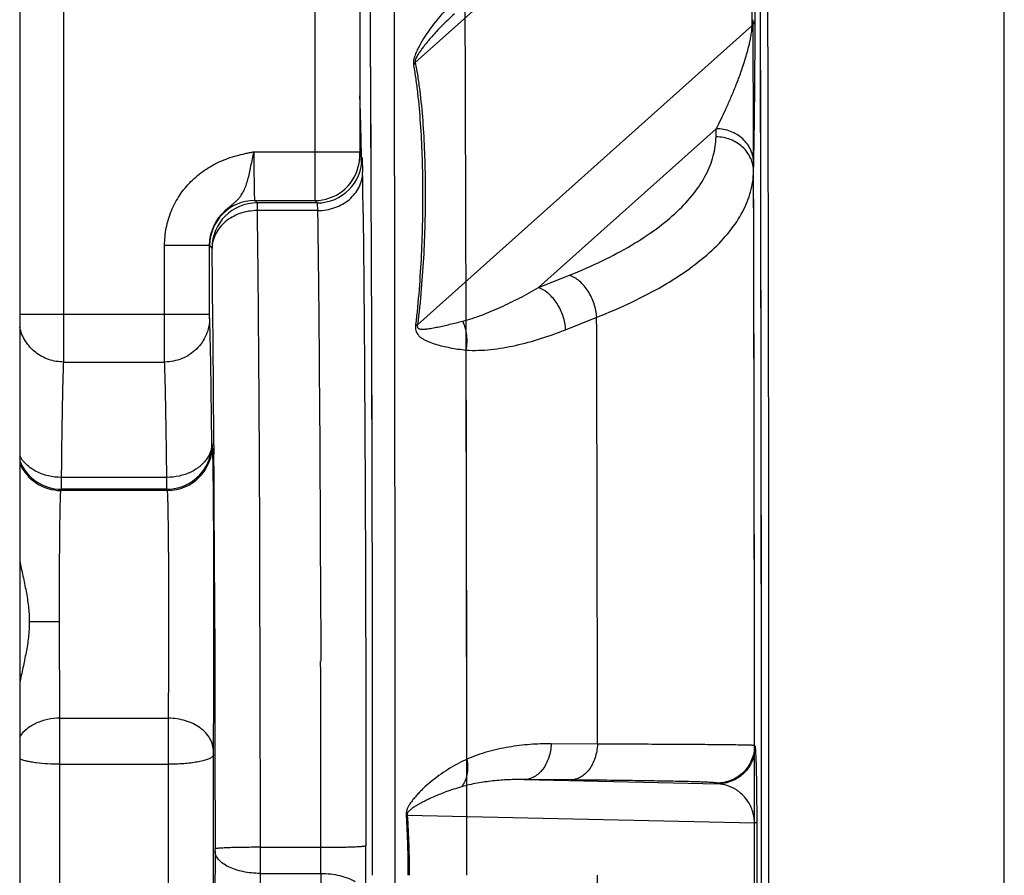
# Model space of a CAD drawing. Units: inches. Extents: x 0.5 to 21.5, y 0.5 to 16.5.
# Drawn here: x 7.1 to 7.8, y 12.3 to 12.9 of the extents above; entities that cross this region are included whole.
import ezdxf

# ---------------------------------------------------------------- set-up
doc = ezdxf.new("R2010")
doc.units = ezdxf.units.IN
doc.header["$LTSCALE"] = 1.21
doc.header["$MEASUREMENT"] = 0
doc.layers.get('0').update_dxf_attribs({"linetype": 'CONTINUOUS'})
doc.layers.add('06___PRT_ALL_SURFS', color=7, linetype='CONTINUOUS')

msp = doc.modelspace()

# ---------------------------------------------------------------- linework, layer by layer
at = {"color": 7, "linetype": 'Continuous'}
for p, q in [((7.79399, 10.22079), (7.79399, 14.39479)), ((7.13832, 13.46481), (7.13819, 12.14424)), ((7.40163, 12.83913), (7.62532, 13.03916)), ((7.62597, 12.86387), (7.62532, 13.03916)), ((7.62798, 12.86763), (7.62733, 13.04292)), ((7.16754, 12.67154), (7.16754, 12.96678)), ((7.33468, 12.96532), (7.33468, 12.77982)), ((7.36468, 12.96532), (7.36468, 12.77982)), ((7.62597, 12.86387), (7.40311, 12.66458)), ((7.4005, 12.83732), (7.40163, 12.83913)), ((7.60211, 12.79512), (7.48379, 12.68932)), ((7.60199, 12.78967), (7.60211, 12.79512)), ((7.29416, 12.77982), (7.36468, 12.77982)), ((7.33468, 12.77982), (7.33471, 12.74732)), ((7.36468, 12.77982), (7.36471, 12.77732)), ((7.36471, 12.77732), (7.3663, 12.77572)), ((7.3663, 12.77572), (7.36659, 12.76591)), ((7.62699, 12.76658), (7.62711, 12.77202)), ((7.2947, 12.74732), (7.33471, 12.74732)), ((7.2947, 12.74732), (7.2963, 12.74572)), ((7.3363, 12.74572), (7.2963, 12.74572)), ((7.2963, 12.74572), (7.29631, 12.74062)), ((7.33471, 12.74732), (7.3363, 12.74572)), ((7.3363, 12.74572), (7.33659, 12.74062)), ((7.33659, 12.74062), (7.29631, 12.74062)), ((7.26468, 12.71739), (7.23468, 12.71739)), ((7.23468, 12.67154), (7.23468, 12.71739)), ((7.26468, 12.67154), (7.26468, 12.71739)), ((7.26471, 12.71732), (7.2663, 12.71573)), ((7.2663, 12.71573), (7.26631, 12.71533)), ((7.48379, 12.68932), (7.50445, 12.69759)), ((7.13824, 12.67154), (7.26468, 12.67154)), ((7.16752, 12.6398), (7.16754, 12.67154)), ((7.2347, 12.6398), (7.23468, 12.67154)), ((7.2647, 12.66909), (7.26468, 12.67154)), ((7.40189, 12.66451), (7.40311, 12.66458)), ((7.50182, 12.66132), (7.52248, 12.66956)), ((7.43598, 12.37534), (7.4356, 12.64773)), ((7.16752, 12.6398), (7.2347, 12.6398)), ((7.26617, 12.58505), (7.26615, 12.58565)), ((7.26655, 12.58427), (7.26617, 12.58505)), ((7.26751, 12.58433), (7.26755, 12.57836)), ((7.16606, 12.55505), (7.16607, 12.56295)), ((7.23615, 12.56295), (7.16607, 12.56295)), ((7.23617, 12.55505), (7.23615, 12.56295)), ((7.16567, 12.55428), (7.16606, 12.55505)), ((7.23656, 12.55428), (7.16567, 12.55428)), ((7.23617, 12.55505), (7.16606, 12.55505)), ((7.23656, 12.55428), (7.23617, 12.55505)), ((7.23748, 12.50051), (7.23748, 12.50131)), ((7.23751, 12.49553), (7.23748, 12.50051)), ((7.33846, 12.49962), (7.33847, 12.49658)), ((7.23752, 12.49044), (7.23751, 12.49553)), ((7.26754, 12.4916), (7.26754, 12.49308)), ((7.26796, 12.49308), (7.26797, 12.49059)), ((7.298, 12.4931), (7.29816, 12.43399)), ((7.33847, 12.49658), (7.33865, 12.44051)), ((7.23754, 12.48527), (7.23752, 12.49044)), ((7.26755, 12.48454), (7.26754, 12.4916)), ((7.26797, 12.49059), (7.26814, 12.43397)), ((7.16466, 12.4668), (7.14458, 12.4668)), ((7.16499, 12.40263), (7.16466, 12.46685)), ((7.23752, 12.44307), (7.23754, 12.44824)), ((7.23751, 12.43799), (7.23752, 12.44307)), ((7.26752, 12.4349), (7.26754, 12.44184)), ((7.23748, 12.43301), (7.23751, 12.43799)), ((7.26814, 12.43397), (7.26825, 12.38065)), ((7.29816, 12.43399), (7.29831, 12.31669)), ((7.16499, 12.40263), (7.23723, 12.40263)), ((7.165, 12.37194), (7.16499, 12.40263)), ((7.23723, 12.37194), (7.23723, 12.40263)), ((7.52301, 12.38536), (7.49224, 12.38561)), ((7.62808, 12.38394), (7.6276, 12.38442)), ((7.26723, 12.37827), (7.26723, 12.38063)), ((7.26825, 12.38065), (7.26831, 12.31562)), ((7.165, 12.37194), (7.23723, 12.37194)), ((7.47421, 12.3618), (7.60308, 12.35894)), ((7.50499, 12.36152), (7.47421, 12.3618)), ((7.60308, 12.35894), (7.6026, 12.35942)), ((7.39555, 12.33764), (7.39629, 12.33801)), ((7.39629, 12.33801), (7.62756, 12.33289)), ((7.6293, 12.33289), (7.62756, 12.33289)), ((7.62756, 12.26319), (7.62756, 12.33289)), ((7.6293, 12.26319), (7.6293, 12.33289)), ((7.63224, 12.26319), (7.63224, 12.33289)), ((7.29831, 12.31669), (7.2983, 12.29929)), ((7.29831, 12.31669), (7.33883, 12.31669)), ((7.36869, 12.31766), (7.36883, 12.31776)), ((7.2683, 12.31429), (7.26602, 11.86179)), ((7.2983, 12.29929), (7.29602, 11.84679)), ((7.2983, 12.29929), (7.33875, 12.29929)), ((7.33875, 12.29929), (7.33647, 11.84679))]:
    msp.add_line(p, q, dxfattribs=at)
for centre, radius, start, end in [((-225.45064, 12.30069), 233.08288, 0.0079164, 0.1393841), ((-99.08065, 12.31161), 106.45391, 359.9926937, 0.2752964), ((7.3363, 12.77573), 0.03, 270.00555, 359.99445), ((7.33461, 12.77734), 0.0301, 350.00475, 359.97117), ((7.33471, 12.77732), 0.03, 275.00146, 349.99916), ((-4.23907, 12.60761), 11.60674, 0.647978, 0.781456), ((-158.79391, 12.30939), 166.42153, 0.0258309, 0.1573996), ((7.29471, 12.71732), 0.03, 90.00555, 179.99445), ((7.2963, 12.71572), 0.03, 90.00555, 179.99445), ((7.3347, 12.77725), 0.02993, 270.01173, 275.02379), ((-10.97545, 12.48267), 18.24325, 0.319293, 0.730739), ((-108.54859, 12.30728), 116.07163, 0.0385412, 0.1788328), ((7.23608, 12.58506), 0.03008, 345.01386, 359.96881), ((7.23655, 12.58428), 0.03, 270.00713, 359.98557), ((-29.67803, 12.35811), 36.94624, 0.209319, 0.341563), ((7.16606, 12.58506), 0.03001, 201.80338, 269.98883), ((7.16568, 12.58428), 0.03001, 203.73641, 269.98931), ((7.23616, 12.58505), 0.03, 270.00869, 344.98796), ((-0.12247, 12.46679), 7.36003, 359.85562, 0.143877), ((-5.99772, 12.4668), 13.26528, 359.892184, 0.076625), ((-0.87657, 12.45124), 8.14411, 359.503249, 359.885048), ((-46.77827, 12.3005), 54.1171, 0.017143, 0.14824), ((3.50182, 12.4484), 3.73569, 359.29802, 359.76407), ((7.60147, 12.33278), 0.02609, 0.22395, 7.82408), ((5.55174, 12.31546), 1.78709, 359.48157, 0.03958), ((0.76168, 12.31538), 6.60714, 359.730375, 0.020624), ((7.00399, 12.31553), 0.26432, 359.73039, 0.02061)]:
    msp.add_arc(centre, radius, start, end, dxfattribs=at)
for points, knots in [([(7.38825, 12.29804), (7.38825, 12.45579), (7.38806, 12.76665), (7.38704, 13.22131), (7.3856, 13.58533), (7.38411, 13.85953), (7.38287, 14.04898), (7.3815, 14.2257), (7.38001, 14.38847), (7.3784, 14.53608), (7.3767, 14.66743), (7.37492, 14.78141), (7.3733, 14.86507), (7.37194, 14.92254), (7.37097, 14.95828), (7.36998, 14.98896), (7.36925, 15.00771), (7.36887, 15.01623)], [0, 0, 0, 0, 0.174094, 0.343078, 0.501771, 0.575838, 0.645691, 0.710856, 0.77088, 0.825327, 0.873779, 0.915845, 0.951134, 0.966124, 0.979288, 0.990589, 1, 1, 1, 1]), ([(7.62796, 10.47197), (7.62873, 10.52218), (7.63016, 10.63223), (7.63193, 10.81071), (7.63349, 11.01479), (7.63481, 11.24097), (7.63587, 11.48536), (7.63692, 11.83522), (7.63744, 12.28476), (7.63697, 12.73469), (7.63596, 13.08577), (7.63493, 13.33173), (7.63363, 13.55989), (7.63209, 13.76632), (7.63034, 13.94746), (7.62893, 14.0594), (7.62816, 14.1106)], [0, 0, 0, 0, 0.041406, 0.09074, 0.147152, 0.209672, 0.277224, 0.348643, 0.498122, 0.647858, 0.719593, 0.787579, 0.850646, 0.907706, 0.957778, 1, 1, 1, 1]), ([(7.37202, 12.8231), (7.37174, 12.88015), (7.37124, 12.96233), (7.37035, 13.06705), (7.36965, 13.13444), (7.3689, 13.19338), (7.36811, 13.24326), (7.36739, 13.27894), (7.36677, 13.30258), (7.36645, 13.31273), (7.36629, 13.31739)], [0, 0, 0, 0, 0.34619, 0.49877, 0.635569, 0.755205, 0.856471, 0.938343, 0.971744, 1, 1, 1, 1]), ([(7.42933, 12.88193), (7.42614, 12.87888), (7.42155, 12.8741), (7.41587, 12.86735), (7.41182, 12.86207), (7.40801, 12.85655), (7.40507, 12.8517), (7.40294, 12.84757), (7.40174, 12.84482), (7.40096, 12.84248), (7.4004, 12.84019), (7.4003, 12.83841), (7.4005, 12.83732)], [0, 0, 0, 0, 0.24417, 0.366274, 0.488709, 0.612071, 0.73773, 0.802398, 0.869286, 0.90377, 0.938451, 1, 1, 1, 1]), ([(7.42772, 12.87167), (7.42646, 12.87052), (7.42395, 12.86818), (7.42029, 12.86458), (7.41673, 12.86089), (7.41385, 12.85773), (7.41159, 12.85515), (7.40993, 12.85318), (7.40829, 12.85117), (7.40667, 12.8491), (7.40508, 12.84695), (7.4038, 12.84506), (7.40281, 12.84343), (7.40222, 12.84232), (7.4018, 12.84134), (7.40149, 12.84038), (7.40142, 12.83955), (7.40163, 12.83913)], [0, 0, 0, 0, 0.121465, 0.242689, 0.363773, 0.484922, 0.54564, 0.606562, 0.667829, 0.72968, 0.792557, 0.857433, 0.891345, 0.92724, 0.946488, 0.966902, 1, 1, 1, 1]), ([(7.62798, 12.86763), (7.62797, 12.86731), (7.62787, 12.86664), (7.62747, 12.86567), (7.62683, 12.86472), (7.62627, 12.86415), (7.62597, 12.86387)], [0, 0, 0, 0, 0.222457, 0.457545, 0.714593, 1, 1, 1, 1]), ([(7.62711, 12.77202), (7.62722, 12.77736), (7.62743, 12.78938), (7.6277, 12.80991), (7.62789, 12.83042), (7.62799, 12.85027), (7.628, 12.86162), (7.62798, 12.86763)], [0, 0, 0, 0, 0.167458, 0.377227, 0.644055, 0.811172, 1, 1, 1, 1]), ([(7.60211, 12.79512), (7.60432, 12.79934), (7.60754, 12.80593), (7.61163, 12.81511), (7.61478, 12.82268), (7.61734, 12.82937), (7.61936, 12.83509), (7.6209, 12.83972), (7.62242, 12.84471), (7.62364, 12.84918), (7.62455, 12.85308), (7.62522, 12.85638), (7.62568, 12.85936), (7.62592, 12.8619), (7.62597, 12.86322), (7.62597, 12.86387)], [0, 0, 0, 0, 0.195099, 0.300465, 0.411941, 0.530977, 0.594141, 0.660506, 0.731123, 0.807958, 0.849897, 0.89542, 0.946052, 0.973298, 1, 1, 1, 1]), ([(7.4005, 12.83732), (7.40106, 12.83429), (7.40205, 12.82808), (7.40366, 12.8152), (7.40513, 12.79836), (7.40619, 12.77749), (7.40664, 12.75589), (7.40649, 12.73369), (7.40572, 12.71099), (7.40429, 12.68786), (7.40281, 12.67232), (7.40189, 12.66451)], [0, 0, 0, 0, 0.05326, 0.108821, 0.224775, 0.345708, 0.470601, 0.598825, 0.729983, 0.863807, 1, 1, 1, 1]), ([(7.40163, 12.83913), (7.40225, 12.83612), (7.40334, 12.82994), (7.40513, 12.81705), (7.40675, 12.80013), (7.40792, 12.77909), (7.40841, 12.75724), (7.40824, 12.73475), (7.40738, 12.71173), (7.40578, 12.68826), (7.40413, 12.6725), (7.40311, 12.66458)], [0, 0, 0, 0, 0.05251, 0.107531, 0.222833, 0.343546, 0.468535, 0.597088, 0.728749, 0.863189, 1, 1, 1, 1]), ([(7.62711, 12.77202), (7.6271, 12.77353), (7.62676, 12.77656), (7.62532, 12.78093), (7.62298, 12.78494), (7.61984, 12.78846), (7.61603, 12.79134), (7.61169, 12.79349), (7.60699, 12.79481), (7.60374, 12.79512), (7.60211, 12.79512)], [0, 0, 0, 0, 0.11993, 0.24092, 0.363229, 0.48738, 0.613444, 0.741215, 0.870406, 1, 1, 1, 1]), ([(7.50445, 12.69759), (7.51182, 12.70054), (7.5258, 12.70665), (7.54518, 12.71693), (7.56196, 12.72787), (7.57601, 12.73938), (7.58721, 12.75138), (7.59422, 12.76198), (7.59816, 12.77055), (7.60027, 12.77689), (7.60159, 12.78327), (7.60195, 12.78755), (7.60199, 12.78967)], [0, 0, 0, 0, 0.168669, 0.323936, 0.465517, 0.593585, 0.708928, 0.813143, 0.861917, 0.90898, 0.954829, 1, 1, 1, 1]), ([(7.62699, 12.76658), (7.62699, 12.76808), (7.62665, 12.77112), (7.6252, 12.77548), (7.62286, 12.7795), (7.61973, 12.78301), (7.61592, 12.78589), (7.61158, 12.78804), (7.60688, 12.78936), (7.60362, 12.78967), (7.60199, 12.78967)], [0, 0, 0, 0, 0.11993, 0.24092, 0.363229, 0.48738, 0.613444, 0.741215, 0.870406, 1, 1, 1, 1]), ([(7.23468, 12.71739), (7.23468, 12.72132), (7.23527, 12.72724), (7.23718, 12.73487), (7.23983, 12.74229), (7.24447, 12.75101), (7.25072, 12.75867), (7.25652, 12.76399), (7.26123, 12.76755), (7.26625, 12.77066), (7.27154, 12.7733), (7.27702, 12.77548), (7.28266, 12.77723), (7.28743, 12.7784), (7.29127, 12.77923), (7.2932, 12.77963), (7.29416, 12.77982)], [0, 0, 0, 0, 0.124969, 0.187511, 0.25005, 0.374961, 0.499854, 0.562372, 0.624891, 0.687409, 0.749925, 0.812441, 0.874958, 0.937477, 0.968739, 1, 1, 1, 1]), ([(7.26468, 12.71739), (7.26468, 12.71906), (7.26496, 12.72239), (7.26618, 12.72724), (7.26816, 12.73181), (7.2708, 12.73598), (7.27346, 12.73905), (7.27573, 12.74125), (7.27745, 12.74276), (7.27912, 12.74415), (7.28071, 12.74547), (7.28219, 12.74675), (7.28353, 12.74803), (7.28469, 12.74937), (7.2857, 12.75078), (7.28661, 12.75227), (7.28746, 12.75385), (7.28824, 12.75554), (7.2892, 12.75799), (7.29022, 12.76133), (7.29126, 12.76561), (7.29258, 12.77181), (7.29354, 12.77658), (7.29416, 12.77982)], [0, 0, 0, 0, 0.070005, 0.139893, 0.209558, 0.278719, 0.34669, 0.379789, 0.411876, 0.442571, 0.471551, 0.498862, 0.524703, 0.54929, 0.573298, 0.597624, 0.622761, 0.648817, 0.675888, 0.733348, 0.795345, 0.861268, 1, 1, 1, 1]), ([(7.29416, 12.77982), (7.29416, 12.77772), (7.29417, 12.77359), (7.2942, 12.76851), (7.29423, 12.76462), (7.29425, 12.76191), (7.29428, 12.75936), (7.29432, 12.75701), (7.29436, 12.75488), (7.2944, 12.75298), (7.29444, 12.75134), (7.29448, 12.75014), (7.29452, 12.74932), (7.29454, 12.74881), (7.29457, 12.74838), (7.2946, 12.74802), (7.29462, 12.74774), (7.29465, 12.74753), (7.29467, 12.7474), (7.29469, 12.74734), (7.2947, 12.74732), (7.2947, 12.74732)], [0, 0, 0, 0, 0.193937, 0.380506, 0.468782, 0.552604, 0.631153, 0.703692, 0.769525, 0.828038, 0.878668, 0.920946, 0.938821, 0.954466, 0.967844, 0.978922, 0.987671, 0.994085, 0.998165, 0.999345, 1, 1, 1, 1]), ([(7.33659, 12.74062), (7.34046, 12.74064), (7.34629, 12.74162), (7.35325, 12.74475), (7.35782, 12.7479), (7.36159, 12.75174), (7.36441, 12.75614), (7.36617, 12.76092), (7.36658, 12.76426), (7.36659, 12.76591)], [0, 0, 0, 0, 0.268061, 0.399153, 0.526636, 0.65001, 0.76939, 0.885657, 1, 1, 1, 1]), ([(7.52248, 12.66956), (7.53037, 12.67266), (7.54534, 12.67908), (7.5661, 12.68989), (7.58408, 12.70139), (7.59913, 12.71351), (7.61114, 12.72615), (7.61866, 12.73733), (7.62288, 12.74638), (7.62514, 12.75308), (7.62656, 12.75981), (7.62694, 12.76433), (7.62699, 12.76658)], [0, 0, 0, 0, 0.169411, 0.325213, 0.467107, 0.595254, 0.710443, 0.814289, 0.862812, 0.909592, 0.955138, 1, 1, 1, 1]), ([(7.29631, 12.74062), (7.29244, 12.74061), (7.28661, 12.73963), (7.27965, 12.73649), (7.27508, 12.73335), (7.27131, 12.72951), (7.26849, 12.72511), (7.26673, 12.72033), (7.26632, 12.71698), (7.26631, 12.71533)], [0, 0, 0, 0, 0.268061, 0.399153, 0.526636, 0.65001, 0.76939, 0.885657, 1, 1, 1, 1]), ([(7.29631, 12.74062), (7.29652, 12.72426), (7.2969, 12.68837), (7.29754, 12.60586), (7.29785, 12.53971), (7.298, 12.4931)], [0, 0, 0, 0, 0.198339, 0.435054, 1, 1, 1, 1]), ([(7.33659, 12.74062), (7.33682, 12.72465), (7.33724, 12.68965), (7.33795, 12.60932), (7.33828, 12.54496), (7.33846, 12.49962)], [0, 0, 0, 0, 0.198887, 0.435619, 1, 1, 1, 1]), ([(7.36693, 12.73888), (7.36725, 12.71073), (7.36779, 12.64867), (7.36835, 12.54859), (7.36872, 12.43637), (7.36881, 12.35805), (7.36883, 12.31776)], [0, 0, 0, 0, 0.200543, 0.442085, 0.712932, 1, 1, 1, 1]), ([(7.26468, 12.71739), (7.26469, 12.71738), (7.26469, 12.71735), (7.2647, 12.71733), (7.26471, 12.71732)], [0, 0, 0, 0, 0.656685, 1, 1, 1, 1]), ([(7.52248, 12.66956), (7.52239, 12.67106), (7.522, 12.67409), (7.52045, 12.68004), (7.51779, 12.68567), (7.5142, 12.69053), (7.51034, 12.69447), (7.50687, 12.6967), (7.50445, 12.69759)], [0, 0, 0, 0, 0.128651, 0.261274, 0.527001, 0.655723, 0.778514, 1, 1, 1, 1]), ([(7.43328, 12.667), (7.43541, 12.66754), (7.43966, 12.66879), (7.44814, 12.67178), (7.45873, 12.67625), (7.47134, 12.68241), (7.47965, 12.68695), (7.48379, 12.68932)], [0, 0, 0, 0, 0.118792, 0.239863, 0.48736, 0.740983, 1, 1, 1, 1]), ([(7.50182, 12.66132), (7.50174, 12.66282), (7.50135, 12.66585), (7.49979, 12.67179), (7.49713, 12.67741), (7.49354, 12.68227), (7.48968, 12.6862), (7.48622, 12.68843), (7.48379, 12.68932)], [0, 0, 0, 0, 0.128679, 0.261313, 0.527029, 0.655738, 0.778517, 1, 1, 1, 1]), ([(7.2647, 12.66909), (7.2647, 12.66718), (7.2643, 12.66334), (7.26258, 12.65782), (7.25978, 12.65272), (7.25602, 12.64826), (7.25145, 12.64459), (7.24623, 12.64187), (7.24058, 12.64019), (7.23666, 12.6398), (7.2347, 12.6398)], [0, 0, 0, 0, 0.12345, 0.24726, 0.371438, 0.496198, 0.621537, 0.74736, 0.873639, 1, 1, 1, 1]), ([(7.26615, 12.58565), (7.26606, 12.59514), (7.26586, 12.61249), (7.26552, 12.63599), (7.2652, 12.65239), (7.26492, 12.66285), (7.26478, 12.66717), (7.2647, 12.66909)], [0, 0, 0, 0, 0.34091, 0.623931, 0.844752, 0.930752, 1, 1, 1, 1]), ([(7.40189, 12.66451), (7.40181, 12.66384), (7.40174, 12.66255), (7.402, 12.66076), (7.40256, 12.65929), (7.40349, 12.6578), (7.40491, 12.65638), (7.40681, 12.65509), (7.4088, 12.65404), (7.4116, 12.65283), (7.41531, 12.65157), (7.42, 12.65033), (7.42496, 12.64928), (7.43019, 12.6484), (7.43377, 12.64793), (7.4356, 12.64773)], [0, 0, 0, 0, 0.049547, 0.093366, 0.130408, 0.162751, 0.220594, 0.275307, 0.329549, 0.384301, 0.496789, 0.614261, 0.737169, 0.865712, 1, 1, 1, 1]), ([(7.40311, 12.66458), (7.40303, 12.66426), (7.40294, 12.66368), (7.40308, 12.66289), (7.40344, 12.66238), (7.40383, 12.66209), (7.40424, 12.66191), (7.4048, 12.66174), (7.40551, 12.66164), (7.40638, 12.66161), (7.40726, 12.66163), (7.40816, 12.6617), (7.40937, 12.66182), (7.41091, 12.66204), (7.41278, 12.66235), (7.41469, 12.66271), (7.41663, 12.6631), (7.4186, 12.66352), (7.4213, 12.66411), (7.42474, 12.6649), (7.42897, 12.66592), (7.43183, 12.66663), (7.43328, 12.667)], [0, 0, 0, 0, 0.029768, 0.053696, 0.070694, 0.084955, 0.09831, 0.111386, 0.13748, 0.16391, 0.190769, 0.218052, 0.245733, 0.302193, 0.359993, 0.419028, 0.479228, 0.54055, 0.602968, 0.73103, 0.863366, 1, 1, 1, 1]), ([(7.4356, 12.64773), (7.43591, 12.64938), (7.43627, 12.65274), (7.436, 12.65931), (7.43468, 12.66412), (7.43328, 12.667)], [0, 0, 0, 0, 0.256705, 0.512236, 1, 1, 1, 1]), ([(7.16752, 12.6398), (7.16583, 12.6398), (7.16244, 12.64009), (7.1575, 12.64135), (7.15285, 12.64341), (7.14862, 12.64621), (7.14493, 12.64966), (7.14188, 12.65367), (7.13958, 12.65812), (7.13857, 12.6613), (7.13821, 12.66292)], [0, 0, 0, 0, 0.126098, 0.252218, 0.377952, 0.503295, 0.628174, 0.752544, 0.876422, 1, 1, 1, 1]), ([(7.4356, 12.64773), (7.4383, 12.64754), (7.44377, 12.64746), (7.4548, 12.64824), (7.46873, 12.65064), (7.48538, 12.65519), (7.49635, 12.65914), (7.50182, 12.66132)], [0, 0, 0, 0, 0.119249, 0.240259, 0.487115, 0.740463, 1, 1, 1, 1]), ([(7.16607, 12.56295), (7.16617, 12.57168), (7.16636, 12.58767), (7.16671, 12.60931), (7.16702, 12.62442), (7.1673, 12.63405), (7.16745, 12.63803), (7.16752, 12.6398)], [0, 0, 0, 0, 0.340902, 0.623922, 0.844743, 0.930747, 1, 1, 1, 1]), ([(7.23615, 12.56295), (7.23606, 12.57168), (7.23586, 12.58767), (7.23552, 12.60931), (7.2352, 12.62442), (7.23492, 12.63405), (7.23478, 12.63803), (7.2347, 12.6398)], [0, 0, 0, 0, 0.340905, 0.623927, 0.844745, 0.930748, 1, 1, 1, 1]), ([(7.26615, 12.58565), (7.26614, 12.584), (7.26562, 12.58063), (7.26419, 12.57754), (7.26329, 12.57609)], [0, 0, 0, 0, 0.491341, 1, 1, 1, 1]), ([(7.26754, 12.49308), (7.26752, 12.49926), (7.26749, 12.51122), (7.26743, 12.52587), (7.26736, 12.53685), (7.26731, 12.5444), (7.26725, 12.55141), (7.26719, 12.55785), (7.26712, 12.56365), (7.26705, 12.56879), (7.26697, 12.57323), (7.26691, 12.57648), (7.26685, 12.5787), (7.26681, 12.58008), (7.26677, 12.58126), (7.26673, 12.58225), (7.26669, 12.58304), (7.26665, 12.58357), (7.26662, 12.5839), (7.2666, 12.58407), (7.26658, 12.58419), (7.26656, 12.58425), (7.26655, 12.58427)], [0, 0, 0, 0, 0.203467, 0.393423, 0.481686, 0.564647, 0.641744, 0.712436, 0.776247, 0.83273, 0.8815, 0.922226, 0.93948, 0.954624, 0.967632, 0.978478, 0.987143, 0.993619, 0.996034, 0.997901, 0.99922, 1, 1, 1, 1]), ([(7.16607, 12.56295), (7.16312, 12.56296), (7.15729, 12.56363), (7.14925, 12.56652), (7.14358, 12.57041), (7.14011, 12.57421), (7.13877, 12.57629), (7.13821, 12.57736)], [0, 0, 0, 0, 0.270261, 0.53094, 0.774765, 0.889679, 1, 1, 1, 1]), ([(7.26329, 12.57609), (7.26204, 12.57408), (7.25872, 12.57033), (7.25221, 12.56619), (7.2445, 12.56357), (7.23896, 12.56296), (7.23615, 12.56295)], [0, 0, 0, 0, 0.226428, 0.471163, 0.731283, 1, 1, 1, 1]), ([(7.16466, 12.46685), (7.16466, 12.47248), (7.16468, 12.48351), (7.16472, 12.49711), (7.16478, 12.50752), (7.16483, 12.5148), (7.16489, 12.52163), (7.16495, 12.52795), (7.16502, 12.53368), (7.1651, 12.53879), (7.16517, 12.54263), (7.16524, 12.54536), (7.16528, 12.54713), (7.16533, 12.5487), (7.16537, 12.55009), (7.16542, 12.55128), (7.16547, 12.55227), (7.16551, 12.55306), (7.16556, 12.55359), (7.16559, 12.55392), (7.16562, 12.55408), (7.16564, 12.5542), (7.16566, 12.55426), (7.16567, 12.55428)], [0, 0, 0, 0, 0.192977, 0.378664, 0.466589, 0.550115, 0.62846, 0.700884, 0.766711, 0.825317, 0.876156, 0.89851, 0.91875, 0.936827, 0.952697, 0.966326, 0.977684, 0.986739, 0.993476, 0.995973, 0.997889, 0.999227, 1, 1, 1, 1]), ([(7.23748, 12.50131), (7.23746, 12.50502), (7.23742, 12.51213), (7.23733, 12.52227), (7.23725, 12.53004), (7.23717, 12.53563), (7.23711, 12.5393), (7.23705, 12.54261), (7.23699, 12.54552), (7.23692, 12.54803), (7.23686, 12.54986), (7.23681, 12.55112), (7.23678, 12.55189), (7.23674, 12.55256), (7.23671, 12.55312), (7.23667, 12.55357), (7.23663, 12.5539), (7.2366, 12.55411), (7.23658, 12.55423), (7.23656, 12.55426), (7.23656, 12.55428)], [0, 0, 0, 0, 0.210272, 0.402838, 0.573742, 0.64995, 0.719471, 0.781937, 0.837033, 0.88448, 0.924023, 0.940772, 0.955477, 0.968117, 0.978674, 0.987139, 0.993509, 0.997785, 0.999144, 1, 1, 1, 1]), ([(7.13822, 12.50734), (7.1389, 12.50398), (7.14, 12.49897), (7.14144, 12.49227), (7.14245, 12.48723), (7.14334, 12.48216), (7.14425, 12.47537), (7.14458, 12.47023), (7.14458, 12.4668)], [0, 0, 0, 0, 0.249953, 0.374945, 0.499953, 0.624949, 0.749995, 1, 1, 1, 1]), ([(7.14458, 12.4668), (7.14458, 12.46337), (7.14426, 12.45822), (7.14334, 12.45142), (7.14245, 12.44635), (7.14144, 12.44131), (7.14, 12.4346), (7.1389, 12.42958), (7.13821, 12.42622)], [0, 0, 0, 0, 0.250005, 0.375048, 0.500044, 0.625055, 0.750049, 1, 1, 1, 1]), ([(7.16499, 12.40263), (7.16225, 12.40262), (7.15684, 12.40205), (7.14928, 12.39962), (7.14284, 12.39579), (7.13948, 12.39228), (7.13819, 12.3904)], [0, 0, 0, 0, 0.269747, 0.530528, 0.775096, 1, 1, 1, 1]), ([(7.26723, 12.38063), (7.26722, 12.38207), (7.2668, 12.38501), (7.26502, 12.38918), (7.26217, 12.393), (7.2584, 12.39633), (7.25383, 12.39905), (7.24685, 12.40178), (7.24109, 12.40261), (7.23723, 12.40263)], [0, 0, 0, 0, 0.105529, 0.214613, 0.32958, 0.451809, 0.581363, 0.717246, 1, 1, 1, 1]), ([(7.49224, 12.38561), (7.48752, 12.38564), (7.47804, 12.38532), (7.46384, 12.3836), (7.4497, 12.38047), (7.44049, 12.37728), (7.43598, 12.37534)], [0, 0, 0, 0, 0.245999, 0.493632, 0.744236, 1, 1, 1, 1]), ([(7.49224, 12.38561), (7.49217, 12.38404), (7.49184, 12.38093), (7.49038, 12.37511), (7.48777, 12.36985), (7.48408, 12.36577), (7.48102, 12.36354), (7.47769, 12.36214), (7.47535, 12.36181), (7.47421, 12.3618)], [0, 0, 0, 0, 0.144014, 0.28533, 0.549915, 0.671804, 0.786336, 0.894996, 1, 1, 1, 1]), ([(7.52301, 12.38536), (7.52296, 12.38379), (7.52262, 12.38068), (7.52117, 12.37485), (7.51855, 12.36958), (7.51487, 12.3655), (7.5118, 12.36326), (7.50847, 12.36186), (7.50613, 12.36153), (7.50499, 12.36152)], [0, 0, 0, 0, 0.14401, 0.285333, 0.549941, 0.671836, 0.786365, 0.895013, 1, 1, 1, 1]), ([(7.6276, 12.38442), (7.62758, 12.38443), (7.62752, 12.38445), (7.6274, 12.38446), (7.62723, 12.38448), (7.6269, 12.38451), (7.62636, 12.38454), (7.62555, 12.38458), (7.62453, 12.38462), (7.6233, 12.38465), (7.62187, 12.38469), (7.61955, 12.38474), (7.61613, 12.3848), (7.61142, 12.38486), (7.60592, 12.38493), (7.59962, 12.38499), (7.59254, 12.38504), (7.58471, 12.3851), (7.57613, 12.38515), (7.56326, 12.38522), (7.54548, 12.38529), (7.53079, 12.38534), (7.52301, 12.38536)], [0, 0, 0, 0, 0.000649, 0.001787, 0.00342, 0.005552, 0.011311, 0.019065, 0.028811, 0.040543, 0.054256, 0.069941, 0.107195, 0.152223, 0.204926, 0.265186, 0.33287, 0.407829, 0.489897, 0.578893, 0.776865, 1, 1, 1, 1]), ([(7.6276, 12.38442), (7.6276, 12.38279), (7.62728, 12.37951), (7.62585, 12.37479), (7.62352, 12.37044), (7.62039, 12.36663), (7.61658, 12.3635), (7.61223, 12.36118), (7.60751, 12.35975), (7.60424, 12.35942), (7.6026, 12.35942)], [0, 0, 0, 0, 0.124897, 0.250024, 0.375006, 0.5, 0.624994, 0.749976, 0.875103, 1, 1, 1, 1]), ([(7.62808, 12.38394), (7.62808, 12.38231), (7.62776, 12.37903), (7.62633, 12.37431), (7.624, 12.36996), (7.62087, 12.36615), (7.61706, 12.36302), (7.61271, 12.3607), (7.60799, 12.35927), (7.60472, 12.35894), (7.60308, 12.35894)], [0, 0, 0, 0, 0.124897, 0.250024, 0.375006, 0.5, 0.624994, 0.749976, 0.875103, 1, 1, 1, 1]), ([(7.6293, 12.33289), (7.6293, 12.33862), (7.62926, 12.3481), (7.62911, 12.36018), (7.62897, 12.36754), (7.62885, 12.37201), (7.62877, 12.37461), (7.62869, 12.37683), (7.6286, 12.37869), (7.62852, 12.38024), (7.62844, 12.3815), (7.62836, 12.38237), (7.6283, 12.38293), (7.62826, 12.38325), (7.62822, 12.38351), (7.62818, 12.38371), (7.62814, 12.38385), (7.6281, 12.38392), (7.62808, 12.38394)], [0, 0, 0, 0, 0.336301, 0.556797, 0.70911, 0.768496, 0.819148, 0.862217, 0.898536, 0.928717, 0.953214, 0.972361, 0.980011, 0.98641, 0.991581, 0.995547, 0.998332, 1, 1, 1, 1]), ([(7.165, 12.37194), (7.16227, 12.37194), (7.157, 12.3721), (7.15063, 12.37268), (7.14599, 12.37338), (7.143, 12.37397), (7.14043, 12.37465), (7.13888, 12.37518), (7.13819, 12.37547)], [0, 0, 0, 0, 0.30143, 0.58107, 0.706428, 0.819189, 0.917502, 1, 1, 1, 1]), ([(7.26673, 12.37718), (7.26656, 12.37698), (7.26612, 12.37659), (7.26531, 12.37607), (7.26429, 12.37557), (7.26256, 12.37488), (7.25992, 12.37412), (7.25625, 12.37337), (7.25202, 12.37275), (7.24562, 12.37212), (7.24063, 12.37194), (7.23723, 12.37194)], [0, 0, 0, 0, 0.026072, 0.057571, 0.094837, 0.137952, 0.241252, 0.365522, 0.50763, 0.663713, 1, 1, 1, 1]), ([(7.265, 11.93625), (7.26511, 11.94032), (7.26532, 11.94945), (7.26571, 11.97147), (7.26613, 12.00564), (7.26655, 12.05376), (7.26689, 12.11014), (7.26714, 12.17287), (7.26733, 12.26296), (7.26731, 12.3319), (7.26723, 12.37827)], [0, 0, 0, 0, 0.027637, 0.061965, 0.149476, 0.259581, 0.388565, 0.532083, 0.68531, 1, 1, 1, 1]), ([(7.26723, 12.37827), (7.26722, 12.37808), (7.26711, 12.37768), (7.26687, 12.37734), (7.26673, 12.37718)], [0, 0, 0, 0, 0.463628, 1, 1, 1, 1]), ([(7.43598, 12.37534), (7.43159, 12.37327), (7.42325, 12.36868), (7.41371, 12.36181), (7.4077, 12.35655), (7.40452, 12.35342), (7.40224, 12.35099), (7.40006, 12.3484), (7.39837, 12.34607), (7.39713, 12.34399), (7.39627, 12.34218), (7.3956, 12.34006), (7.39549, 12.33847), (7.39555, 12.33764)], [0, 0, 0, 0, 0.255056, 0.498034, 0.615788, 0.674075, 0.732302, 0.791028, 0.851545, 0.883456, 0.917724, 0.956378, 1, 1, 1, 1]), ([(7.43598, 12.37534), (7.4363, 12.37358), (7.43664, 12.3701), (7.43623, 12.36507), (7.43489, 12.36058), (7.43334, 12.35801), (7.43243, 12.35692)], [0, 0, 0, 0, 0.278404, 0.539625, 0.780004, 1, 1, 1, 1]), ([(7.16722, 11.96481), (7.16711, 11.96856), (7.16691, 11.97697), (7.16652, 11.99725), (7.16609, 12.02873), (7.16567, 12.07305), (7.16534, 12.12497), (7.16509, 12.18275), (7.16489, 12.26573), (7.16491, 12.32923), (7.165, 12.37194)], [0, 0, 0, 0, 0.027638, 0.061965, 0.149473, 0.259576, 0.388557, 0.532078, 0.685308, 1, 1, 1, 1]), ([(7.235, 11.96481), (7.23511, 11.96856), (7.23532, 11.97697), (7.23571, 11.99725), (7.23613, 12.02873), (7.23655, 12.07305), (7.23689, 12.12497), (7.23714, 12.18275), (7.23733, 12.26573), (7.23732, 12.32923), (7.23723, 12.37194)], [0, 0, 0, 0, 0.027638, 0.061967, 0.149478, 0.259584, 0.388567, 0.532085, 0.685311, 1, 1, 1, 1]), ([(7.43243, 12.35692), (7.43066, 12.35641), (7.42719, 12.35534), (7.42212, 12.35358), (7.41724, 12.35169), (7.41255, 12.34968), (7.40878, 12.3479), (7.40586, 12.3464), (7.40373, 12.34523), (7.40165, 12.344), (7.39996, 12.34289), (7.39864, 12.34189), (7.39784, 12.34119), (7.39722, 12.34053), (7.39675, 12.33992), (7.39641, 12.33928), (7.39625, 12.33861), (7.39626, 12.33821), (7.39629, 12.33801)], [0, 0, 0, 0, 0.131757, 0.260032, 0.384936, 0.50661, 0.625284, 0.683638, 0.741486, 0.79908, 0.857005, 0.886567, 0.917254, 0.933526, 0.951163, 0.972058, 0.985358, 1, 1, 1, 1]), ([(7.47421, 12.3618), (7.47073, 12.36184), (7.46376, 12.36174), (7.45329, 12.36097), (7.44279, 12.35948), (7.43586, 12.35791), (7.43243, 12.35692)], [0, 0, 0, 0, 0.247237, 0.495592, 0.74596, 1, 1, 1, 1]), ([(7.6026, 12.35942), (7.60259, 12.35944), (7.60253, 12.35947), (7.60242, 12.3595), (7.60226, 12.35954), (7.60195, 12.35959), (7.60144, 12.35965), (7.60069, 12.35972), (7.59974, 12.35979), (7.59859, 12.35986), (7.59725, 12.35993), (7.59572, 12.36), (7.594, 12.36007), (7.59132, 12.36017), (7.5875, 12.36029), (7.58236, 12.36043), (7.57649, 12.36056), (7.56988, 12.36069), (7.56257, 12.36082), (7.55456, 12.36095), (7.54255, 12.36112), (7.52595, 12.36132), (7.51225, 12.36145), (7.50499, 12.36152)], [0, 0, 0, 0, 0.000723, 0.001905, 0.003569, 0.005724, 0.011516, 0.019294, 0.029057, 0.040802, 0.054524, 0.070215, 0.087869, 0.107475, 0.152501, 0.205195, 0.26544, 0.333105, 0.40804, 0.49008, 0.579045, 0.776944, 1, 1, 1, 1]), ([(7.62731, 12.33634), (7.62707, 12.33807), (7.62637, 12.34097), (7.62448, 12.34538), (7.62199, 12.34919), (7.6188, 12.35253), (7.61477, 12.35559), (7.60957, 12.35806), (7.60519, 12.35885), (7.60308, 12.35894)], [0, 0, 0, 0, 0.14631, 0.247589, 0.400894, 0.524299, 0.632349, 0.823706, 1, 1, 1, 1]), ([(7.39555, 12.33764), (7.39599, 12.33107), (7.39659, 12.31787), (7.39678, 12.30467), (7.39678, 12.29804)], [0, 0, 0, 0, 0.49829, 1, 1, 1, 1]), ([(7.39629, 12.33801), (7.39677, 12.33139), (7.39744, 12.31807), (7.39766, 12.30473), (7.39766, 12.29804)], [0, 0, 0, 0, 0.498009, 1, 1, 1, 1]), ([(7.29831, 12.31669), (7.29637, 12.31669), (7.29256, 12.31667), (7.28703, 12.31662), (7.28266, 12.31653), (7.27942, 12.31645), (7.27725, 12.31638), (7.27528, 12.3163), (7.27353, 12.31622), (7.27202, 12.31613), (7.27075, 12.31604), (7.26986, 12.31596), (7.26928, 12.31589), (7.26895, 12.31584), (7.26869, 12.31579), (7.26849, 12.31574), (7.26837, 12.31569), (7.26831, 12.31565), (7.26831, 12.31562)], [0, 0, 0, 0, 0.193518, 0.379838, 0.551618, 0.630057, 0.702519, 0.768286, 0.826761, 0.877384, 0.919671, 0.953266, 0.966699, 0.977848, 0.986707, 0.993287, 0.997635, 1, 1, 1, 1]), ([(7.33883, 12.31669), (7.34066, 12.31669), (7.34426, 12.3167), (7.34952, 12.31676), (7.35441, 12.31684), (7.35877, 12.31696), (7.36201, 12.31708), (7.36423, 12.31719), (7.36557, 12.31728), (7.36669, 12.31737), (7.36758, 12.31745), (7.36822, 12.31755), (7.36856, 12.31762), (7.36869, 12.31766)], [0, 0, 0, 0, 0.18389, 0.361725, 0.527178, 0.674822, 0.799625, 0.852123, 0.897392, 0.935073, 0.964873, 0.986538, 1, 1, 1, 1]), ([(7.2983, 12.29929), (7.29636, 12.29929), (7.29252, 12.29949), (7.28696, 12.30034), (7.28182, 12.3017), (7.27728, 12.30353), (7.27351, 12.30577), (7.27064, 12.30833), (7.26906, 12.31079), (7.26843, 12.3128), (7.26831, 12.31379), (7.2683, 12.31429)], [0, 0, 0, 0, 0.161027, 0.317671, 0.465452, 0.600922, 0.721529, 0.826445, 0.917457, 0.959386, 1, 1, 1, 1]), ([(7.33875, 12.29929), (7.34091, 12.29928), (7.34516, 12.29903), (7.35126, 12.298), (7.3568, 12.29634), (7.36016, 12.29478), (7.36165, 12.29389)], [0, 0, 0, 0, 0.272303, 0.535334, 0.780161, 1, 1, 1, 1]), ([(7.3835, 10.6451), (7.38432, 10.7699), (7.38572, 11.03047), (7.3872, 11.4344), (7.38808, 11.86057), (7.38825, 12.15098), (7.38825, 12.29804)], [0, 0, 0, 0, 0.226513, 0.472927, 0.7331, 1, 1, 1, 1])]:
    msp.add_open_spline(points, degree=3, knots=knots, dxfattribs=at)
at = {"layer": '06___PRT_ALL_SURFS', "color": 7, "linetype": 'Continuous'}
for p, q in [((7.16752, 12.6398), (7.2347, 12.6398)), ((7.23615, 12.56295), (7.16607, 12.56295)), ((7.63224, 12.33289), (7.63223, 12.38395)), ((7.165, 12.37194), (7.23723, 12.37194)), ((7.63224, 12.29804), (7.63224, 12.33289))]:
    msp.add_line(p, q, dxfattribs=at)
at = {"layer": '06___PRT_ALL_SURFS', "color": 6, "linetype": 'Continuous'}
for centre, radius, start, end in [((-134.15984, 12.31172), 141.59584, 359.9944649, 0.2288748), ((-134.15097, 12.31171), 141.58697, 359.9944673, 0.2288856), ((-158.48657, 12.30767), 166.11419, 0.0086998, 0.1931471), ((-158.48662, 12.30767), 166.11425, 0.0086999, 0.1931459), ((-99.07874, 12.31162), 106.452, 359.9926919, 0.2753125), ((-99.0794, 12.31162), 106.45265, 359.9926925, 0.2753012), ((-103.88211, 12.28472), 111.40516, 359.6975937, 0.0068506)]:
    msp.add_arc(centre, radius, start, end, dxfattribs=at)
at = {"layer": '06___PRT_ALL_SURFS', "color": 7, "linetype": 'Continuous'}
msp.add_arc((-224.32116, 12.30237), 231.9534, 0.0201526, 0.1396474, dxfattribs=at)
for centre, major_axis, start_param, end_param in [((7.61399, 12.29804), (0, 2.09675), 3.298036, 6.283185), ((7.36399, 12.29804), (0, 0.525), 5.840067, 6.130691), ((7.36471, 12.77982), (0, 0.0325), -4.712389, -4.537963)]:
    msp.add_ellipse(centre, major_axis=major_axis, ratio=0.008727, start_param=start_param, end_param=end_param, dxfattribs=at)
at = {"layer": '06___PRT_ALL_SURFS', "color": 6, "linetype": 'Continuous'}
for points, knots in [([(7.37202, 12.82311), (7.37175, 12.87827), (7.37126, 12.95789), (7.37042, 13.05958), (7.36975, 13.12556), (7.36904, 13.18376), (7.36828, 13.23363), (7.36749, 13.27471), (7.36688, 13.2991), (7.36654, 13.30976)], [0, 0, 0, 0, 0.340032, 0.490803, 0.626812, 0.746781, 0.849584, 0.934255, 1, 1, 1, 1]), ([(7.37202, 12.82313), (7.37175, 12.87818), (7.37127, 12.95766), (7.37042, 13.05917), (7.36976, 13.12507), (7.36904, 13.18322), (7.36829, 13.23309), (7.3675, 13.27419), (7.36689, 13.29863), (7.36656, 13.30931)], [0, 0, 0, 0, 0.339698, 0.490371, 0.626337, 0.746324, 0.84921, 0.934032, 1, 1, 1, 1])]:
    msp.add_open_spline(points, degree=3, knots=knots, dxfattribs=at)
at = {"layer": '06___PRT_ALL_SURFS', "color": 7, "linetype": 'Continuous'}
for points, knots in [([(7.16607, 12.56295), (7.16617, 12.57168), (7.16636, 12.58767), (7.16671, 12.60931), (7.16702, 12.62442), (7.1673, 12.63405), (7.16745, 12.63803), (7.16752, 12.6398)], [0, 0, 0, 0, 0.340902, 0.623922, 0.844743, 0.930747, 1, 1, 1, 1]), ([(7.23615, 12.56295), (7.23606, 12.57168), (7.23586, 12.58767), (7.23552, 12.60931), (7.2352, 12.62442), (7.23492, 12.63405), (7.23478, 12.63803), (7.2347, 12.6398)], [0, 0, 0, 0, 0.340905, 0.623927, 0.844745, 0.930748, 1, 1, 1, 1]), ([(7.16722, 11.96481), (7.16711, 11.96856), (7.16691, 11.97697), (7.16652, 11.99725), (7.16609, 12.02873), (7.16567, 12.07305), (7.16534, 12.12497), (7.16509, 12.18275), (7.16489, 12.26573), (7.16491, 12.32923), (7.165, 12.37194)], [0, 0, 0, 0, 0.027638, 0.061965, 0.149473, 0.259576, 0.388557, 0.532078, 0.685308, 1, 1, 1, 1]), ([(7.235, 11.96481), (7.23511, 11.96856), (7.23532, 11.97697), (7.23571, 11.99725), (7.23613, 12.02873), (7.23655, 12.07305), (7.23689, 12.12497), (7.23714, 12.18275), (7.23733, 12.26573), (7.23732, 12.32923), (7.23723, 12.37194)], [0, 0, 0, 0, 0.027638, 0.061967, 0.149478, 0.259584, 0.388567, 0.532085, 0.685311, 1, 1, 1, 1])]:
    msp.add_open_spline(points, degree=3, knots=knots, dxfattribs=at)

doc.saveas('drawing.dxf')
